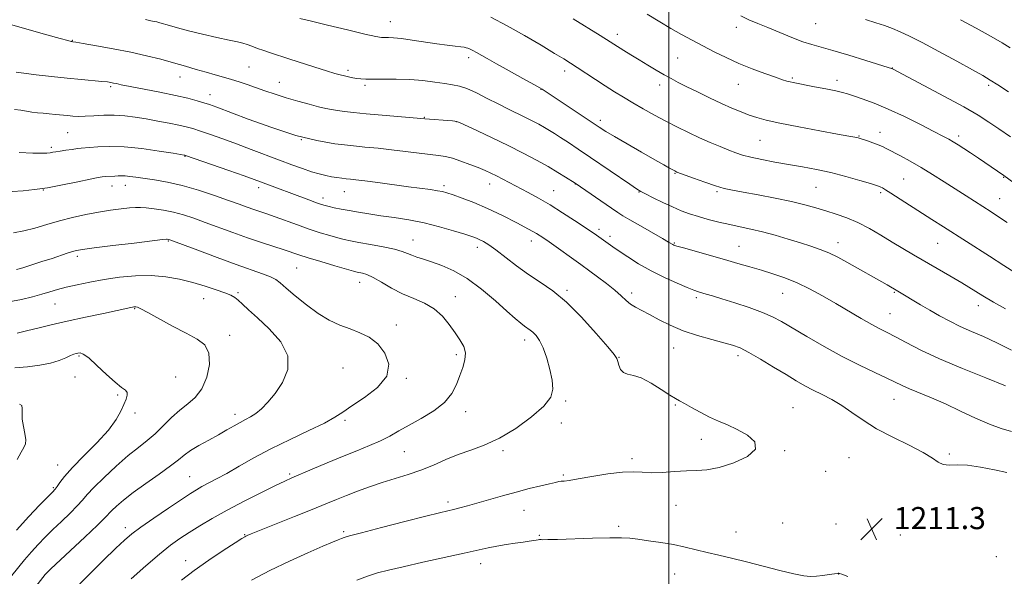
# Model space of a CAD drawing. Extents: x 2167300 to 2170200, y 322300 to 325200.
# Drawn here: x 2169265 to 2169621, y 323680 to 323881 of the extents above; entities that cross this region are included whole.
import ezdxf

# ---------------------------------------------------------------- set-up
doc = ezdxf.new("R2010")
doc.units = 0
doc.header["$MEASUREMENT"] = 0
for name, color, linetype, lineweight in [('32000', 7, 'Continuous', 0), ('DTM SPOT ELEVATION', 2, 'Continuous', 13), ('INDEX CONTOUR', 41, 'Continuous', 13), ('INTERMEDIATE CONTOUR', 44, 'Continuous', 0), ('SPOT ELEVATION', 7, 'Continuous', 0)]:
    doc.layers.add(name, color=color, linetype=linetype, lineweight=lineweight)
doc.styles.add('Style-ITALICS', font='ITALICS.shx')

# ---------------------------------------------------------------- blocks, each defined once
blk = doc.blocks.new('SPOT')
at = {"layer": 'SPOT ELEVATION'}
for p, q in [((-3.91, -3.91), (3.82, 3.81)), ((-1.65, 3.77), (1.72, -3.93))]:
    blk.add_line(p, q, dxfattribs=at)

msp = doc.modelspace()

# ---------------------------------------------------------------- linework, layer by layer
at = {"layer": '32000', "flags": 128}
msp.add_lwpolyline([(2169500, 325000), (2169500, 322500)], dxfattribs=at)
at = {"layer": 'DTM SPOT ELEVATION'}
for p in [(2169399.21, 323880.69, 1201.23), (2169553.1, 323879.93, 1192.92), (2169481.29, 323876.08, 1197.49), (2169524.37, 323878.61, 1194.61), (2169284.05, 323873.93, 1205.93), (2169427.54, 323867.61, 1202.44), (2169503.23, 323867.46, 1196.98), (2169348.01, 323864.3, 1204.95), (2169383.81, 323863.04, 1203.65), (2169462.23, 323862.86, 1200.5), (2169580.92, 323863.89, 1193.96), (2169323.04, 323860.69, 1206.7), (2169358.97, 323858.73, 1205.24), (2169544.63, 323860.22, 1195.8), (2169560.89, 323859.49, 1195.49), (2169297.96, 323857.2, 1208.24), (2169390.03, 323857.6, 1204.28), (2169453.73, 323856.13, 1202.06), (2169496.71, 323857.77, 1198.51), (2169525.08, 323857.93, 1196.78), (2169615.77, 323857.57, 1192.31), (2169333.93, 323854.24, 1207.33), (2169411.5, 323846.08, 1205.91), (2169423.03, 323844.42, 1206.04), (2169475.17, 323844.9, 1201.59), (2169282.33, 323840.54, 1210.9), (2169576.36, 323840.6, 1197.39), (2169366.92, 323837.93, 1208), (2169532.97, 323837.69, 1198.95), (2169568.82, 323839.3, 1197.9), (2169604.9, 323839.26, 1195.61), (2169276.51, 323835.17, 1211.7), (2169324.83, 323831.96, 1212.07), (2169502.27, 323825.81, 1202.09), (2169585, 323823.67, 1199.02), (2169621.21, 323824.34, 1196.08), (2169273.52, 323819.79, 1214.03), (2169298.46, 323821.2, 1214.66), (2169303.26, 323821.48, 1214.64), (2169351.5, 323820.56, 1212.46), (2169382.55, 323819.16, 1210.78), (2169418.54, 323821.34, 1209.65), (2169435.16, 323821.86, 1208.65), (2169458.35, 323819.53, 1207.15), (2169466.09, 323821.86, 1206.05), (2169489.17, 323819.06, 1204.07), (2169517.46, 323819.16, 1202.23), (2169553.25, 323820.67, 1200.98), (2169374.78, 323816.88, 1211.5), (2169576.63, 323818.8, 1200.28), (2169619.68, 323816.55, 1197.18), (2169474.69, 323805.51, 1207.62), (2169318.87, 323801.26, 1218.12), (2169407.42, 323801.61, 1213.24), (2169450.24, 323801.29, 1210.59), (2169478.71, 323803.02, 1207.58), (2169430.68, 323798.97, 1212.51), (2169501.91, 323800.54, 1205.88), (2169525.42, 323799.31, 1205.13), (2169561.2, 323800.66, 1203.4), (2169597.24, 323800.48, 1200.88), (2169285.94, 323795.76, 1218.36), (2169365.25, 323791.5, 1216.94), (2169388.06, 323786.35, 1216.64), (2169463.13, 323783.47, 1211.75), (2169331.6, 323780.43, 1220.75), (2169344.07, 323782.6, 1219.76), (2169422.69, 323781.15, 1215.32), (2169486.55, 323782.51, 1209.56), (2169509.9, 323780.74, 1208.33), (2169541.2, 323782.37, 1206.85), (2169581.61, 323782.71, 1204.14), (2169277.84, 323778.53, 1220.84), (2169306.63, 323776.82, 1222.11), (2169612.06, 323777.83, 1202.6), (2169580.09, 323775.02, 1205.12), (2169401.4, 323770.85, 1217.47), (2169341.04, 323767.11, 1221.49), (2169447.76, 323765.5, 1214.5), (2169501.71, 323762.54, 1210.78), (2169286.5, 323759.7, 1224.18), (2169423.08, 323760.19, 1216.35), (2169481.97, 323759.18, 1211.93), (2169525, 323759.81, 1210.42), (2169382.03, 323755.29, 1219.11), (2169285.01, 323752.03, 1224.89), (2169321.46, 323752.01, 1223.36), (2169404.98, 323751.62, 1217.86), (2169300.52, 323745.58, 1224.17), (2169462.59, 323743.41, 1213.81), (2169502.28, 323741.95, 1212.14), (2169544.98, 323740.97, 1211.13), (2169581.45, 323743.97, 1208.8), (2169306.77, 323738.97, 1223.74), (2169342.94, 323738.55, 1220.5), (2169426.4, 323739.49, 1215.36), (2169382.8, 323736.33, 1217.71), (2169461.03, 323735.39, 1213.7), (2169511.7, 323729.55, 1212.52), (2169404.29, 323724.98, 1215.05), (2169439.92, 323725.45, 1213.71), (2169541.92, 323725.35, 1211.9), (2169565.24, 323722.87, 1211.2), (2169601.51, 323724.14, 1209.74), (2169278.82, 323720.17, 1224.74), (2169486.59, 323722.55, 1212.31), (2169326.54, 323715.95, 1218.89), (2169362.69, 323716.95, 1216.25), (2169461.76, 323716.61, 1212.21), (2169556.73, 323717.91, 1211.58), (2169277.24, 323712.04, 1224.2), (2169420.06, 323706.86, 1212.39), (2169502.54, 323705.57, 1211.39), (2169447.51, 323703.8, 1211.21), (2169481.77, 323697.99, 1210.38), (2169541.21, 323699.21, 1211.31), (2169560.54, 323698.88, 1211.25), (2169303.27, 323697.53, 1218.51), (2169346.49, 323694.96, 1214.08), (2169382.34, 323696.05, 1212.25), (2169453.11, 323694.69, 1210.17), (2169524.29, 323695.91, 1211.03), (2169583.81, 323694.85, 1211.32), (2169325.11, 323685.62, 1214.63), (2169431.89, 323684.47, 1209.39), (2169618.51, 323687.05, 1211.98), (2169502.12, 323680.76, 1208.92), (2169561.48, 323680.73, 1209.98)]:
    msp.add_point(p, dxfattribs=at)
at = {"layer": 'INDEX CONTOUR', "flags": 128}
for points, elevation in [([(2169625.162, 323789.882), (2169621.29, 323792.403), (2169616.035, 323795.768), (2169599.354, 323806.384), (2169595.13, 323809.093), (2169580.335, 323818.649), (2169578.414, 323819.856), (2169577.35, 323820.487), (2169576.769, 323820.79), (2169576.253, 323821.007), (2169575.194, 323821.359), (2169572.9419, 323822.0589), (2169569.072, 323823.239), (2169564.074, 323824.681), (2169558.665, 323826.082), (2169553.421, 323827.211), (2169548.3561, 323828.133), (2169543.341, 323828.984), (2169538.336, 323829.867), (2169533.6539, 323830.759), (2169529.697, 323831.606), (2169526.701, 323832.383), (2169524.23, 323833.196), (2169521.678, 323834.18), (2169518.577, 323835.441), (2169514.991, 323836.954), (2169511.12, 323838.666), (2169507.132, 323840.527), (2169503.0689, 323842.523), (2169498.939, 323844.645), (2169494.779, 323846.869), (2169490.728, 323849.112), (2169486.954, 323851.273), (2169483.55, 323853.296), (2169480.315, 323855.295), (2169476.977, 323857.428), (2169473.377, 323859.775), (2169466.757, 323864.125), (2169464.368, 323865.667), (2169461.968, 323867.166), (2169458.637, 323869.197), (2169453.738, 323872.151), (2169447.754, 323875.671), (2169441.452, 323879.213), (2169435.515, 323882.31)], 1200), ([(2169623.498, 323871.239), (2169620.689, 323872.955), (2169616.62, 323875.308), (2169611.208, 323878.303), (2169605.505, 323881.393)], 1190), ([(2169622.3091, 323717.43), (2169617.836, 323718.479), (2169612.808, 323719.4751), (2169608.073, 323720.1229), (2169604.305, 323720.252), (2169601.4549, 323720.188), (2169599.299, 323720.38), (2169597.511, 323721.196), (2169595.362, 323722.664), (2169592.0239, 323724.733), (2169586.987, 323727.322), (2169581.013, 323730.257), (2169575.183, 323733.336), (2169570.328, 323736.372), (2169566.274, 323739.22), (2169562.599, 323741.749), (2169558.973, 323743.871), (2169555.446, 323745.677), (2169552.162, 323747.302), (2169549.162, 323748.898), (2169546.069, 323750.686), (2169542.403, 323752.906), (2169537.8969, 323755.664), (2169533.139, 323758.535), (2169528.9289, 323760.962), (2169525.78, 323762.553), (2169523.06, 323763.58), (2169519.848, 323764.477), (2169515.488, 323765.608), (2169510.386, 323767.043), (2169505.209, 323768.777), (2169500.519, 323770.765), (2169496.446, 323772.797), (2169493.015, 323774.624), (2169490.222, 323776.072), (2169487.964, 323777.278), (2169486.1099, 323778.454), (2169484.4849, 323779.796), (2169482.734, 323781.425), (2169480.458, 323783.444), (2169477.44, 323785.865), (2169474.196, 323788.324), (2169471.424, 323790.368), (2169468.082, 323792.787), (2169456.675, 323800.957), (2169454.319, 323802.589), (2169452.1249, 323803.965), (2169449.202, 323805.609), (2169444.926, 323807.888), (2169439.737, 323810.522), (2169434.338, 323813.073), (2169429.359, 323815.181), (2169425.1191, 323816.797), (2169421.859, 323817.9469), (2169419.6661, 323818.682), (2169418.01, 323819.142), (2169416.207, 323819.4889), (2169413.669, 323819.864), (2169405.702, 323820.925), (2169394.673, 323822.422), (2169389.931, 323823.054), (2169386.7439, 323823.45), (2169384.719, 323823.674), (2169383.19, 323823.832), (2169381.601, 323824.0131), (2169379.843, 323824.251), (2169377.92, 323824.563), (2169375.812, 323824.976), (2169373.424, 323825.551), (2169370.636, 323826.362), (2169367.345, 323827.465), (2169363.506, 323828.86), (2169359.084, 323830.5289), (2169348.815, 323834.457), (2169343.518, 323836.446), (2169338.508, 323838.269), (2169334.052, 323839.841), (2169330.405, 323841.084), (2169327.667, 323841.966), (2169325.301, 323842.624), (2169322.612, 323843.238), (2169319.095, 323843.946), (2169315.007, 323844.714), (2169310.798, 323845.47), (2169306.817, 323846.136), (2169303.021, 323846.633), (2169299.266, 323846.881), (2169295.482, 323846.8401), (2169291.883, 323846.638), (2169288.755, 323846.445), (2169286.2831, 323846.395), (2169284.236, 323846.479), (2169282.282, 323846.652), (2169277.921, 323847.103), (2169275.672, 323847.317), (2169273.51, 323847.498), (2169271.438, 323847.682), (2169269.435, 323847.92), (2169267.46, 323848.246), (2169265.392, 323848.606), (2169263.09, 323848.93)], 1210), ([(2169267.4341, 323671.828), (2169274.265, 323680.518), (2169274.615, 323680.9339), (2169275.08, 323681.427), (2169276.273, 323682.57), (2169288.653, 323694.125), (2169293.144, 323698.377), (2169295.8321, 323701.023), (2169298.4019, 323703.741), (2169300.061, 323705.345), (2169302.56, 323707.5061), (2169306.084, 323710.251), (2169310.632, 323713.517), (2169315.451, 323716.887), (2169319.601, 323719.852), (2169322.445, 323722.0611), (2169324.561, 323723.77), (2169326.829, 323725.395), (2169329.896, 323727.245), (2169333.46, 323729.234), (2169336.988, 323731.173), (2169340.049, 323732.9031), (2169342.631, 323734.388), (2169344.831, 323735.62), (2169346.755, 323736.634), (2169348.5641, 323737.634), (2169350.433, 323738.865), (2169352.5101, 323740.557), (2169354.846, 323742.889), (2169357.465, 323746.025), (2169360.203, 323750.05), (2169362.131, 323754.73), (2169362.129, 323759.751), (2169359.512, 323764.789), (2169355.323, 323769.4739), (2169351.037, 323773.425), (2169347.825, 323776.363), (2169345.633, 323778.42), (2169344.102, 323779.829), (2169342.852, 323780.824), (2169341.414, 323781.642), (2169339.301, 323782.5191), (2169336.16, 323783.632), (2169332.176, 323784.909), (2169327.671, 323786.2161), (2169322.906, 323787.415), (2169317.887, 323788.335), (2169312.562, 323788.804), (2169306.927, 323788.705), (2169301.19, 323788.156), (2169295.607, 323787.336), (2169290.418, 323786.404), (2169285.789, 323785.446), (2169281.868, 323784.53), (2169278.7, 323783.698), (2169275.914, 323782.894), (2169273.039, 323782.035), (2169269.673, 323781.076), (2169265.708, 323780.112), (2169261.11, 323779.276)], 1220), ([(2169387.032, 323678.536), (2169390.947, 323679.97), (2169394.513, 323681.113), (2169398.474, 323682.167), (2169403.776, 323683.4021), (2169410.944, 323684.996), (2169425.902, 323688.2931), (2169434.629, 323690.259), (2169437.745, 323690.88), (2169441.0501, 323691.4279), (2169444.356, 323691.915), (2169447.253, 323692.325), (2169449.425, 323692.647), (2169451.976, 323693.046), (2169452.686, 323693.138), (2169453.218, 323693.177), (2169453.711, 323693.178), (2169454.429, 323693.165), (2169456.127, 323693.183), (2169459.681, 323693.286), (2169472.408, 323693.735), (2169478.578, 323693.886), (2169482.815, 323693.861), (2169485.824, 323693.66), (2169488.796, 323693.302), (2169492.633, 323692.805), (2169497.088, 323692.174), (2169501.625, 323691.4091), (2169505.8369, 323690.519), (2169509.824, 323689.546), (2169513.816, 323688.54), (2169518.039, 323687.525), (2169522.7129, 323686.4219), (2169528.057, 323685.124), (2169540.132, 323682.065), (2169545.2401, 323680.838), (2169548.795, 323680.1389), (2169551.264, 323679.898), (2169553.388, 323679.969), (2169555.714, 323680.215), (2169558.0041, 323680.524), (2169560.873, 323680.947), (2169561.3209, 323681.0009), (2169561.475, 323681.002), (2169561.693, 323680.946), (2169562.567, 323680.639), (2169564.749, 323679.841)], 1210)]:
    msp.add_lwpolyline(points, dxfattribs=dict(at, elevation=elevation))
at = {"layer": 'INTERMEDIATE CONTOUR', "flags": 128}
for points, elevation in [([(2169630.225, 323818.308), (2169621.189, 323824.982), (2169612.008, 323831.26), (2169609.224, 323833.139), (2169606.794, 323834.752), (2169604.728, 323836.085), (2169602.952, 323837.18), (2169601.294, 323838.133), (2169599.172, 323839.266), (2169595.9029, 323840.955), (2169591.066, 323843.426), (2169585.278, 323846.2939), (2169579.42, 323849.021), (2169574.245, 323851.175), (2169570.004, 323852.744), (2169566.824, 323853.822), (2169564.664, 323854.522), (2169562.809, 323855.039), (2169560.375, 323855.586), (2169556.785, 323856.315), (2169552.686, 323857.117), (2169544.972, 323858.607), (2169543.855, 323858.856), (2169542.719, 323859.159), (2169541.102, 323859.664), (2169538.546, 323860.527), (2169534.766, 323861.859), (2169530.165, 323863.576), (2169525.318, 323865.546), (2169520.698, 323867.648), (2169516.3629, 323869.8), (2169512.271, 323871.931), (2169508.366, 323873.9959), (2169504.55, 323876.058), (2169500.711, 323878.206), (2169496.687, 323880.559), (2169492.113, 323883.342)], 1196), ([(2169285.381, 323873.251), (2169284.296, 323873.426), (2169283.988, 323873.4659), (2169283.655, 323873.526), (2169282.49, 323873.824), (2169279.6869, 323874.594), (2169274.848, 323875.952), (2169261.7321, 323879.68)], 1206), ([(2169543.2189, 323801.928), (2169538.472, 323803.346), (2169533.85, 323804.623), (2169529.68, 323805.624), (2169525.825, 323806.444), (2169522.032, 323807.2389), (2169518.129, 323808.13), (2169514.267, 323809.102), (2169510.681, 323810.107), (2169507.506, 323811.125), (2169504.499, 323812.255), (2169501.318, 323813.622), (2169497.78, 323815.276), (2169494.329, 323816.961), (2169491.566, 323818.3431), (2169489.811, 323819.254), (2169488.261, 323820.191), (2169485.833, 323821.818), (2169471.595, 323831.51), (2169467.189, 323834.484), (2169463.607, 323836.881), (2169460.785, 323838.7501), (2169458.615, 323840.166), (2169456.7991, 323841.306), (2169454.994, 323842.372), (2169452.921, 323843.527), (2169450.542, 323844.7869), (2169447.885, 323846.1281), (2169441.736, 323849.101), (2169438.152, 323850.882), (2169434.239, 323852.896), (2169430.348, 323854.864), (2169426.906, 323856.433), (2169424.172, 323857.362), (2169421.7059, 323857.86), (2169418.898, 323858.248), (2169415.279, 323858.766), (2169410.959, 323859.322), (2169406.1899, 323859.745), (2169401.267, 323859.912), (2169396.658, 323859.903), (2169392.873, 323859.85), (2169390.2561, 323859.862), (2169388.482, 323859.958), (2169387.064, 323860.135), (2169385.605, 323860.387), (2169384.083, 323860.693), (2169382.569, 323861.0311), (2169381.033, 323861.409), (2169379.0501, 323861.964), (2169376.094, 323862.865), (2169371.872, 323864.205), (2169362.404, 323867.24), (2169355.778, 323869.346), (2169353.331, 323870.177), (2169351.103, 323871.006), (2169349.087, 323871.781), (2169347.341, 323872.415), (2169345.7961, 323872.871), (2169343.877, 323873.314), (2169340.882, 323873.9611), (2169336.395, 323874.958), (2169331.139, 323876.165), (2169326.121, 323877.374), (2169322.147, 323878.408), (2169319.218, 323879.234), (2169315.689, 323880.269), (2169314.626, 323880.55), (2169313.683, 323880.762), (2169312.525, 323880.998), (2169310.528, 323881.439)], 1204), ([(2169500.249, 323827.6619), (2169498.196, 323828.815), (2169494.864, 323830.704), (2169490.111, 323833.415), (2169484.854, 323836.4319), (2169480.278, 323839.09), (2169477.171, 323840.951), (2169474.762, 323842.489), (2169456.327, 323854.808), (2169454.154, 323856.179), (2169451.35, 323857.797), (2169447.12, 323860.145), (2169442.174, 323862.866), (2169437.603, 323865.394), (2169434.247, 323867.287), (2169430.3419, 323869.525), (2169429.0651, 323870.208), (2169428.048, 323870.706), (2169427.276, 323871.044), (2169426.674, 323871.257), (2169425.935, 323871.408), (2169424.692, 323871.567), (2169422.646, 323871.8), (2169419.751, 323872.149), (2169416.03, 323872.6521), (2169407.099, 323873.993), (2169403.176, 323874.535), (2169400.372, 323874.816), (2169398.498, 323874.9061), (2169397.185, 323874.919), (2169395.958, 323874.99), (2169393.897, 323875.336), (2169389.9751, 323876.192), (2169383.659, 323877.673), (2169376.41, 323879.414), (2169370.182, 323880.929), (2169366.443, 323881.8529)], 1202), ([(2169622.474, 323807.9349), (2169619.265, 323810.064), (2169616.608, 323811.785), (2169607.554, 323817.588), (2169599.675, 323822.669), (2169595.454, 323825.342), (2169591.271, 323827.887), (2169587.311, 323830.152), (2169583.796, 323832.063), (2169578.913, 323834.639), (2169577.324, 323835.429), (2169575.735, 323836.1159), (2169573.832, 323836.833), (2169571.864, 323837.522), (2169569.175, 323838.4181), (2169568.53, 323838.606), (2169567.969, 323838.728), (2169565.078, 323839.239), (2169561.071, 323839.961), (2169554.617, 323841.147), (2169547.05, 323842.574), (2169540.145, 323843.939), (2169535.23, 323845.024), (2169531.841, 323845.937), (2169529.065, 323846.873), (2169526.125, 323848), (2169522.797, 323849.39), (2169518.991, 323851.095), (2169514.719, 323853.109), (2169510.387, 323855.213), (2169506.503, 323857.1359), (2169503.411, 323858.693), (2169500.817, 323860.049), (2169498.268, 323861.457), (2169495.415, 323863.106), (2169492.341, 323864.935), (2169489.235, 323866.817), (2169486.283, 323868.629), (2169483.658, 323870.259), (2169475.151, 323875.631), (2169465.333, 323881.744)], 1198), ([(2169623.673, 323838.976), (2169619.411, 323841.88), (2169615.769, 323844.3371), (2169611.894, 323846.797), (2169606.754, 323849.79), (2169599.787, 323853.608), (2169592.327, 323857.589), (2169580.894, 323863.59), (2169580.573, 323863.708), (2169579.3909, 323864.088), (2169571.334, 323866.623), (2169565.104, 323868.55), (2169559.302, 323870.279), (2169551.751, 323872.364), (2169548.468, 323873.43), (2169544.471, 323874.965), (2169535.819, 323878.5201), (2169532.156, 323879.99), (2169528.967, 323881.333), (2169526.008, 323882.803)], 1194), ([(2169622.915, 323855.228), (2169619.097, 323857.755), (2169616.292, 323859.545), (2169613.609, 323861.131), (2169609.855, 323863.232), (2169604.261, 323866.3209), (2169597.7581, 323869.871), (2169591.703, 323873.107), (2169587.12, 323875.441), (2169583.72, 323877.021), (2169580.881, 323878.185), (2169578.044, 323879.226), (2169574.897, 323880.283), (2169571.189, 323881.449)], 1192), ([(2169621.859, 323748.911), (2169614.7331, 323751.756), (2169606.241, 323755.1679), (2169597.964, 323758.663), (2169591.176, 323761.826), (2169585.932, 323764.504), (2169581.981, 323766.613), (2169579, 323768.156), (2169576.376, 323769.495), (2169573.42, 323771.082), (2169569.618, 323773.249), (2169560.385, 323778.658), (2169555.613, 323781.4081), (2169550.929, 323783.957), (2169546.37, 323786.1679), (2169541.961, 323787.953), (2169537.679, 323789.41), (2169533.489, 323790.684), (2169529.319, 323791.909), (2169524.94, 323793.174), (2169520.084, 323794.559), (2169505.303, 323798.749), (2169502.892, 323799.457), (2169501.806, 323799.813), (2169501.368, 323800.016), (2169499.874, 323800.896), (2169497.653, 323802.175), (2169489.667, 323806.721), (2169485.874, 323808.895), (2169483.362, 323810.379), (2169481.478, 323811.586), (2169479.2139, 323813.134), (2169466.066, 323822.201), (2169462.608, 323824.404), (2169459.8321, 323826.111), (2169456.298, 323828.188), (2169452.086, 323830.535), (2169447.255, 323833.093), (2169441.859, 323835.817), (2169436.088, 323838.604), (2169430.679, 323841.146), (2169424.172, 323844.153), (2169423.119, 323844.583), (2169422.524, 323844.697), (2169421.6899, 323844.769), (2169411.649, 323845.506), (2169396.253, 323846.786), (2169390.419, 323847.3), (2169385.875, 323847.749), (2169382.534, 323848.136), (2169380.019, 323848.487), (2169377.937, 323848.839), (2169375.826, 323849.277), (2169373.208, 323849.901), (2169369.753, 323850.781), (2169365.723, 323851.87), (2169361.531, 323853.097), (2169357.524, 323854.387), (2169353.8031, 323855.67), (2169350.403, 323856.876), (2169347.331, 323857.95), (2169344.472, 323858.9081), (2169341.681, 323859.78), (2169338.822, 323860.603), (2169335.799, 323861.439), (2169332.528, 323862.3561), (2169328.937, 323863.4029), (2169325.0089, 323864.56), (2169320.74, 323865.789), (2169316.102, 323867.055), (2169310.973, 323868.339), (2169305.208, 323869.625), (2169298.862, 323870.876), (2169292.791, 323871.979), (2169288.049, 323872.8), (2169285.381, 323873.251)], 1206), ([(2169282.224, 323860.214), (2169276.5039, 323860.813), (2169270.955, 323861.434), (2169266.491, 323861.972), (2169263.747, 323862.358)], 1208), ([(2169624.0491, 323732.294), (2169620.2531, 323733.426), (2169615.993, 323734.983), (2169611.009, 323737.178), (2169605.584, 323739.745), (2169600.14, 323742.298), (2169595.065, 323744.516), (2169587.049, 323747.829), (2169584.389, 323749.0161), (2169578.88, 323751.654), (2169574.498, 323753.686), (2169568.988, 323756.302), (2169562.738, 323759.463), (2169556.184, 323763.056), (2169549.944, 323766.664), (2169540.79, 323772.116), (2169537.516, 323773.869), (2169533.837, 323775.4599), (2169529.063, 323777.1811), (2169523.845, 323778.897), (2169519.166, 323780.362), (2169515.781, 323781.396), (2169513.511, 323782.071), (2169510.6609, 323782.903), (2169509.086, 323783.447), (2169506.643, 323784.406), (2169502.942, 323785.963), (2169498.387, 323788.029), (2169493.574, 323790.448), (2169489.042, 323793.041), (2169485.088, 323795.539), (2169481.949, 323797.647), (2169479.761, 323799.161), (2169472.929, 323803.984), (2169471.609, 323804.891), (2169469.37, 323806.398), (2169465.8661, 323808.718), (2169461.538, 323811.516), (2169457.026, 323814.319), (2169452.8531, 323816.748), (2169449.091, 323818.811), (2169439.915, 323823.662), (2169437.552, 323824.882), (2169435.499, 323825.893), (2169433.447, 323826.826), (2169431.023, 323827.84), (2169427.999, 323829.031), (2169424.715, 323830.2319), (2169421.657, 323831.215), (2169419.119, 323831.823), (2169416.64, 323832.2021), (2169413.567, 323832.572), (2169404.609, 323833.722), (2169399.581, 323834.327), (2169394.749, 323834.833), (2169389.938, 323835.297), (2169384.832, 323835.81), (2169379.128, 323836.498), (2169372.576, 323837.634), (2169364.9421, 323839.527), (2169356.27, 323842.308), (2169347.722, 323845.403), (2169336.336, 323849.74), (2169333.729, 323850.677), (2169331.712, 323851.323), (2169329.234, 323852.049), (2169325.882, 323852.93), (2169321.401, 323853.962), (2169315.773, 323855.119), (2169304.968, 323857.207), (2169301.789, 323857.846), (2169300.012, 323858.2309), (2169298.972, 323858.469), (2169298.045, 323858.654), (2169296.766, 323858.835), (2169294.709, 323859.052), (2169287.332, 323859.7219), (2169282.224, 323860.214)], 1208), ([(2169348.92, 323678.55), (2169355.577, 323682.037), (2169362.633, 323685.423), (2169369.306, 323688.423), (2169374.727, 323690.7639), (2169378.276, 323692.262), (2169380.32, 323693.1011), (2169381.4729, 323693.559), (2169382.462, 323693.922), (2169384.45, 323694.51), (2169388.713, 323695.6549), (2169395.941, 323697.537), (2169404.472, 323699.731), (2169412.06, 323701.659), (2169417.028, 323702.895), (2169419.973, 323703.603), (2169422.061, 323704.094), (2169424.299, 323704.643), (2169427.055, 323705.364), (2169430.5401, 323706.3309), (2169439.723, 323708.987), (2169444.724, 323710.389), (2169449.477, 323711.642), (2169453.631, 323712.677), (2169456.842, 323713.446), (2169458.904, 323713.922), (2169460.151, 323714.176), (2169461.05, 323714.301), (2169462.1, 323714.403), (2169463.918, 323714.63), (2169467.152, 323715.142), (2169472.13, 323716.012), (2169477.906, 323716.961), (2169483.214, 323717.6199), (2169487.152, 323717.743), (2169490.281, 323717.555), (2169493.526, 323717.406), (2169497.558, 323717.547), (2169502.028, 323717.856), (2169506.333, 323718.116), (2169510.089, 323718.2169), (2169513.791, 323718.471), (2169518.151, 323719.297), (2169523.478, 323720.987), (2169528.467, 323723.3221), (2169531.405, 323725.957), (2169531.099, 323728.5771), (2169528.424, 323730.995), (2169524.773, 323733.06), (2169521.272, 323734.689), (2169517.984, 323736.096), (2169514.709, 323737.566), (2169511.343, 323739.283), (2169508.182, 323741.022), (2169505.622, 323742.455), (2169503.8639, 323743.398), (2169502.341, 323744.242), (2169500.292, 323745.5199), (2169497.203, 323747.558), (2169493.5359, 323749.856), (2169490, 323751.708), (2169487.167, 323752.634), (2169485.055, 323753.057), (2169483.545, 323753.6259), (2169482.52, 323754.806), (2169481.867, 323756.317), (2169481.475, 323757.693), (2169481.128, 323758.713), (2169480.174, 323760.139), (2169477.856, 323762.973), (2169473.703, 323767.821), (2169468.392, 323773.689), (2169462.886, 323779.18), (2169457.939, 323783.261), (2169453.464, 323786.333), (2169449.165, 323789.16), (2169444.857, 323792.293), (2169437.3531, 323798.12), (2169434.79, 323799.946), (2169432.952, 323801.066), (2169431.58, 323801.754), (2169430.355, 323802.272), (2169428.73, 323802.851), (2169426.0989, 323803.709), (2169422.053, 323804.9821), (2169416.966, 323806.461), (2169411.407, 323807.8519), (2169405.877, 323808.931), (2169400.605, 323809.75), (2169395.749, 323810.43), (2169391.433, 323811.071), (2169387.634, 323811.69), (2169384.291, 323812.281), (2169381.365, 323812.836), (2169378.905, 323813.335), (2169376.981, 323813.753), (2169375.563, 323814.098), (2169374.212, 323814.507), (2169372.391, 323815.149), (2169369.716, 323816.138), (2169352.217, 323822.692), (2169349.943, 323823.526), (2169346.292, 323824.8269), (2169340.681, 323826.799), (2169324.997, 323832.268), (2169324.755, 323832.341), (2169324.4949, 323832.388), (2169320.539, 323833.039), (2169315.524, 323833.837), (2169309.215, 323834.722), (2169302.853, 323835.3691), (2169297.474, 323835.545), (2169293.298, 323835.39), (2169290.3441, 323835.1389), (2169287.257, 323834.854), (2169285.9029, 323834.703), (2169283.973, 323834.4561), (2169281.745, 323834.151), (2169279.685, 323833.848), (2169278.142, 323833.596), (2169276.995, 323833.397), (2169276.005, 323833.244), (2169274.869, 323833.133), (2169273.016, 323833.087), (2169269.8059, 323833.133), (2169264.858, 323833.323)], 1212), ([(2169621.7951, 323776.768), (2169617.541, 323779.193), (2169613.68, 323781.484), (2169606.036, 323786.126), (2169601.658, 323788.714), (2169597.061, 323791.387), (2169588.522, 323796.328), (2169584.6781, 323798.585), (2169580.814, 323800.902), (2169576.745, 323803.378), (2169572.553, 323805.829), (2169568.386, 323807.9991), (2169564.369, 323809.706), (2169560.517, 323811.048), (2169556.823, 323812.1941), (2169553.194, 323813.29), (2169549.214, 323814.398), (2169544.381, 323815.5591), (2169538.458, 323816.782), (2169532.258, 323817.956), (2169526.856, 323818.938), (2169522.985, 323819.659), (2169519.995, 323820.331), (2169516.898, 323821.238), (2169513.018, 323822.553), (2169508.957, 323824.011), (2169502.911, 323826.255), (2169502.454, 323826.458), (2169502.097, 323826.645), (2169500.249, 323827.6619)], 1202), ([(2169323.602, 323678.488), (2169328.122, 323681.98), (2169333.427, 323685.719), (2169338.719, 323689.256), (2169342.9611, 323692.013), (2169345.408, 323693.586), (2169346.482, 323694.259), (2169346.899, 323694.489), (2169347.404, 323694.714), (2169348.852, 323695.305), (2169364.4951, 323701.541), (2169370.92, 323704.124), (2169375.8511, 323706.141), (2169379.706, 323707.734), (2169383.292, 323709.194), (2169387.255, 323710.744), (2169391.608, 323712.343), (2169396.206, 323713.885), (2169405.629, 323716.736), (2169410.269, 323718.3321), (2169414.776, 323720.196), (2169419.213, 323722.161), (2169423.674, 323723.99), (2169428.272, 323725.578), (2169433.192, 323727.349), (2169438.638, 323729.858), (2169444.613, 323733.444), (2169450.324, 323737.5799), (2169454.7779, 323741.521), (2169457.244, 323744.751), (2169458.0439, 323747.658), (2169457.766, 323750.862), (2169456.925, 323754.761), (2169455.763, 323758.888), (2169454.454, 323762.557), (2169453.148, 323765.242), (2169451.911, 323767.047), (2169450.785, 323768.236), (2169449.784, 323769.062), (2169447.722, 323770.497), (2169446.359, 323771.552), (2169444.378, 323773.229), (2169441.399, 323775.873), (2169437.202, 323779.627), (2169432.219, 323783.8469), (2169427.04, 323787.688), (2169422.181, 323790.499), (2169417.838, 323792.397), (2169414.1299, 323793.69), (2169411.135, 323794.653), (2169408.769, 323795.425), (2169406.908, 323796.111), (2169405.337, 323796.802), (2169403.491, 323797.535), (2169400.714, 323798.3351), (2169396.631, 323799.204), (2169391.979, 323800.058), (2169387.774, 323800.792), (2169384.742, 323801.345), (2169382.446, 323801.831), (2169380.156, 323802.4121), (2169377.285, 323803.219), (2169373.808, 323804.276), (2169369.845, 323805.578), (2169365.56, 323807.087), (2169357.54, 323810.008), (2169354.511, 323811.069), (2169349.763, 323812.681), (2169347.369, 323813.535), (2169344.441, 323814.597), (2169340.558, 323815.992), (2169335.479, 323817.767), (2169329.6831, 323819.662), (2169323.828, 323821.3441), (2169318.481, 323822.558), (2169313.845, 323823.371), (2169307.097, 323824.355), (2169304.89, 323824.662), (2169303.205, 323824.84), (2169301.847, 323824.887), (2169300.664, 323824.845), (2169299.512, 323824.769), (2169295.96, 323824.573), (2169294.928, 323824.47), (2169293.3799, 323824.208), (2169290.575, 323823.64), (2169286.068, 323822.695), (2169280.574, 323821.581), (2169275.102, 323820.5811), (2169270.414, 323819.906), (2169266.286, 323819.484), (2169262.251, 323819.1731)], 1214), ([(2169305.37, 323679.055), (2169310.635, 323683.699), (2169315.603, 323687.932), (2169319.6201, 323691.129), (2169323.016, 323693.574), (2169326.367, 323695.777), (2169330.183, 323698.167), (2169334.698, 323700.852), (2169340.083, 323703.857), (2169346.302, 323707.124), (2169352.501, 323710.257), (2169357.623, 323712.775), (2169361.003, 323714.381), (2169363.541, 323715.512), (2169370.907, 323718.655), (2169376.271, 323720.931), (2169381.859, 323723.256), (2169387.036, 323725.35), (2169391.634, 323727.226), (2169395.607, 323728.973), (2169399.005, 323730.689), (2169402.269, 323732.514), (2169405.937, 323734.596), (2169410.326, 323737.0471), (2169414.86, 323739.831), (2169418.74, 323742.873), (2169421.385, 323746.091), (2169423.069, 323749.36), (2169424.28, 323752.546), (2169425.375, 323755.536), (2169426.175, 323758.299), (2169426.366, 323760.827), (2169425.725, 323763.152), (2169424.389, 323765.4799), (2169422.583, 323768.056), (2169420.475, 323771.017), (2169418.003, 323774.051), (2169415.044, 323776.737), (2169411.536, 323778.791), (2169407.6461, 323780.48), (2169403.605, 323782.212), (2169399.643, 323784.257), (2169396.01, 323786.342), (2169392.961, 323788.06), (2169390.681, 323789.112), (2169389.078, 323789.629), (2169387.151, 323790.016), (2169385.865, 323790.348), (2169383.33, 323791.071), (2169379.084, 323792.31), (2169374.026, 323793.81), (2169369.393, 323795.215), (2169366.064, 323796.275), (2169360.709, 323798.071), (2169352.543, 323800.7391), (2169347.507, 323802.449), (2169342.221, 323804.335), (2169332.204, 323808.021), (2169328.034, 323809.514), (2169324.305, 323810.727), (2169320.714, 323811.69), (2169317.073, 323812.43), (2169313.642, 323812.964), (2169310.794, 323813.301), (2169308.728, 323813.454), (2169306.95, 323813.432), (2169304.791, 323813.246), (2169301.738, 323812.902), (2169297.899, 323812.394), (2169293.54, 323811.714), (2169288.902, 323810.854), (2169284.147, 323809.818), (2169279.413, 323808.614), (2169274.832, 323807.279), (2169270.494, 323805.98), (2169266.481, 323804.913), (2169262.767, 323804.244)], 1216), ([(2169283.79, 323674.023), (2169289.749, 323680.154), (2169295.293, 323685.667), (2169299.797, 323690.042), (2169302.936, 323693), (2169305.568, 323695.231), (2169308.849, 323697.667), (2169313.544, 323700.949), (2169318.846, 323704.574), (2169323.556, 323707.747), (2169326.804, 323709.889), (2169329.024, 323711.267), (2169330.982, 323712.361), (2169336.285, 323715.155), (2169339.949, 323717.176), (2169344.417, 323719.7429), (2169349.734, 323722.749), (2169355.936, 323726.037), (2169362.875, 323729.43), (2169369.681, 323732.649), (2169375.304, 323735.391), (2169379.089, 323737.496), (2169381.9681, 323739.381), (2169385.271, 323741.604), (2169389.843, 323744.593), (2169394.582, 323748.2559), (2169397.903, 323752.367), (2169398.632, 323756.663), (2169397.242, 323760.725), (2169394.618, 323764.094), (2169391.513, 323766.459), (2169388.143, 323768.0979), (2169384.591, 323769.438), (2169380.916, 323770.872), (2169377.0799, 323772.665), (2169373.023, 323775.052), (2169368.78, 323778.122), (2169364.775, 323781.384), (2169361.5289, 323784.206), (2169359.349, 323786.127), (2169357.684, 323787.3779), (2169355.771, 323788.365), (2169352.938, 323789.455), (2169343.383, 323792.805), (2169336.519, 323795.31), (2169329.507, 323797.923), (2169319.334, 323801.737), (2169318.974, 323801.8499), (2169318.413, 323801.942), (2169318.109, 323801.928), (2169316.699, 323801.77), (2169306.482, 323800.55), (2169298.722, 323799.611), (2169291.95, 323798.775), (2169287.798, 323798.224), (2169285.594, 323797.839), (2169284.093, 323797.427), (2169282.249, 323796.8279), (2169276.743, 323795.0021), (2169273.094, 323793.821), (2169269.362, 323792.6329), (2169266.153, 323791.625), (2169263.884, 323790.937)], 1218), ([(2169623.992, 323761.812), (2169618.712, 323764.478), (2169613.907, 323766.682), (2169609.527, 323768.576), (2169605.467, 323770.38), (2169601.632, 323772.27), (2169597.973, 323774.244), (2169594.454, 323776.254), (2169591.086, 323778.234), (2169582.908, 323783.112), (2169578.9759, 323785.384), (2169564.435, 323793.6261), (2169561.133, 323795.408), (2169557.911, 323796.971), (2169554.759, 323798.246), (2169551.436, 323799.378), (2169547.647, 323800.562), (2169543.2189, 323801.928)], 1204), ([(2169262.229, 323680.188), (2169266.78, 323685.8409), (2169269.248, 323688.776), (2169271.6959, 323691.48), (2169274.237, 323694.087), (2169277.041, 323696.816), (2169280.169, 323699.792), (2169283.265, 323702.761), (2169285.864, 323705.373), (2169287.719, 323707.447), (2169289.443, 323709.465), (2169291.867, 323712.077), (2169295.549, 323715.697), (2169299.962, 323719.796), (2169304.31, 323723.609), (2169307.979, 323726.589), (2169311.106, 323729.047), (2169314.01, 323731.5111), (2169316.9511, 323734.355), (2169319.94, 323737.342), (2169322.927, 323740.079), (2169325.843, 323742.357), (2169328.553, 323744.683), (2169330.9, 323747.745), (2169332.707, 323751.9529), (2169333.688, 323756.607), (2169333.536, 323760.733), (2169332.017, 323763.6381), (2169329.198, 323765.779), (2169325.221, 323767.897), (2169320.362, 323770.508), (2169311.385, 323775.4599), (2169308.904, 323776.747), (2169307.666, 323777.281), (2169307.09, 323777.41), (2169306.683, 323777.428), (2169306.296, 323777.3979), (2169305.866, 323777.327), (2169305.216, 323777.197), (2169295.3689, 323775.092), (2169288.896, 323773.694), (2169282.257, 323772.235), (2169276.394, 323770.91), (2169271.593, 323769.7899), (2169267.975, 323768.921), (2169264.079, 323767.951)], 1222), ([(2169263.882, 323696.618), (2169268.311, 323701.532), (2169272.201, 323705.604), (2169276.913, 323710.345), (2169277.8771, 323711.396), (2169278.585, 323712.368), (2169279.56, 323713.828), (2169281.252, 323716.054), (2169284.092, 323719.256), (2169288.264, 323723.493), (2169292.959, 323728.233), (2169297.121, 323732.796), (2169299.95, 323736.632), (2169301.663, 323739.714), (2169302.73, 323742.146), (2169303.519, 323744.028), (2169303.977, 323745.443), (2169303.946, 323746.474), (2169303.276, 323747.277), (2169301.847, 323748.314), (2169299.544, 323750.125), (2169296.393, 323753.001), (2169292.975, 323756.251), (2169290.01, 323758.938), (2169288.035, 323760.364), (2169286.86, 323760.792), (2169286.109, 323760.724), (2169285.436, 323760.559), (2169284.612, 323760.285), (2169283.433, 323759.784), (2169281.715, 323758.991), (2169279.338, 323758.032), (2169276.199, 323757.086), (2169272.273, 323756.303), (2169267.84, 323755.7301), (2169263.26, 323755.388)], 1224), ([(2169264.082, 323722.244), (2169265.516, 323724.87), (2169266.553, 323726.583), (2169267.143, 323727.853), (2169267.251, 323729.349), (2169266.902, 323731.555), (2169266.359, 323734.1961), (2169265.948, 323736.809), (2169265.882, 323738.999), (2169265.929, 323740.654), (2169265.748, 323741.731), (2169264.938, 323742.239)], 1226)]:
    msp.add_lwpolyline(points, dxfattribs=dict(at, elevation=elevation))

# ---------------------------------------------------------------- block references
at = {"layer": 'SPOT ELEVATION'}
msp.add_blockref('SPOT', (2169573.412, 323696.989, 1211.288), dxfattribs=at)

# ---------------------------------------------------------------- texts
at = {"layer": 'SPOT ELEVATION', "style": 'Style-ITALICS'}
msp.add_text('1211.3', height=8, dxfattribs=at).set_placement((2169581.412, 323696.989, 1211.288))

doc.saveas('drawing.dxf')
